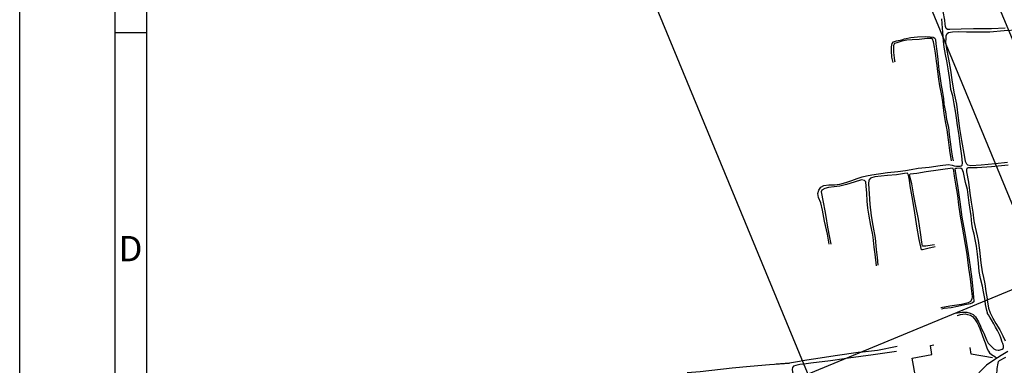
# Model space of a CAD drawing. Extents: x 225178 to 2912018, y 6521569 to 7552304.
# Drawn here: x 1825304 to 1980754, y 7271530 to 7326099 of the extents above; entities that cross this region are included whole.
import ezdxf
from ezdxf.enums import TextEntityAlignment as Align

# ---------------------------------------------------------------- set-up
doc = ezdxf.new("R2010")
doc.units = 0
doc.header["$MEASUREMENT"] = 0
for name, color, linetype in [('00 Coordenadas', 3, 'Continuous'), ('00 Meio Fio', 1, 'Continuous'), ('PRET_10', 2, 'Continuous')]:
    doc.layers.add(name, color=color, linetype=linetype)
doc.styles.add('ISO Proportional', font='isocp.shx')

msp = doc.modelspace()

# ---------------------------------------------------------------- linework, layer by layer
at = {"layer": '00 Coordenadas', "color": 251}
for p, q in [((1845304, 7227029), (2583022, 7531806)), ((1884937, 7531806), (2113813, 6977806)), ((1895757, 7531806), (2124633, 6977806)), ((1845304, 7522980), (2070534, 6977806))]:
    msp.add_line(p, q, dxfattribs=at)
at = {"layer": '00 Meio Fio'}
for points in [[(1980878, 7324780), (1978747, 7324646), (1977122, 7324653), (1975889, 7324647), (1973933, 7324614), (1972173, 7324548), (1971770, 7324547), (1971557, 7324715), (1971463, 7325011), (1971391, 7325390), (1971353, 7326007), (1971096, 7327392)], [(1953100, 7290658), (1952816, 7292254), (1952386, 7294291), (1952051, 7296014), (1951767, 7297171), (1951421, 7298003), (1951316, 7298643), (1951467, 7299162), (1951775, 7299666), (1952282, 7299904), (1953039, 7300027), (1953943, 7300049), (1954800, 7300112), (1955713, 7300380), (1956701, 7300718), (1957498, 7301022), (1958289, 7301304), (1959022, 7301460), (1959823, 7301622), (1962287, 7301966), (1963926, 7302118), (1965173, 7302266), (1966044, 7302433), (1967166, 7302638), (1968890, 7302839), (1970613, 7303059), (1971960, 7303226), (1972505, 7303151), (1972858, 7303030), (1973221, 7302990), (1973799, 7302972), (1973943, 7303048), (1974076, 7303146), (1974155, 7303434), (1974028, 7304619), (1973767, 7306450), (1973637, 7307813), (1973378, 7309411), (1973186, 7310602), (1973109, 7311318), (1972852, 7312818), (1972616, 7314060), (1972315, 7315083), (1972192, 7316163), (1972120, 7316963), (1971885, 7318321), (1971687, 7319617), (1971483, 7320604), (1971282, 7321755), (1971157, 7322708), (1971096, 7323505), (1971018, 7324775), (1970889, 7326211)], [(1963228, 7319338), (1962986, 7320156), (1962920, 7321174), (1962940, 7321818), (1963046, 7322317), (1963245, 7322617), (1963713, 7322747), (1964550, 7322908), (1964997, 7323100), (1965971, 7323279), (1967075, 7323369), (1968295, 7323423), (1969048, 7323383), (1969514, 7323325), (1969787, 7323202), (1969897, 7322967), (1969939, 7322288), (1970086, 7321139), (1970264, 7319825), (1970315, 7319240), (1970438, 7318160), (1970627, 7316824), (1970793, 7315730), (1970921, 7314903), (1971134, 7313632), (1971232, 7312737), (1971468, 7311531), (1971653, 7310356), (1971931, 7309116), (1972074, 7307974), (1972217, 7306831), (1972376, 7305617), (1972518, 7304554), (1972659, 7303814)], [(1981277, 7303567), (1979306, 7303321), (1977092, 7303113), (1975444, 7303018), (1975017, 7303105), (1974826, 7303283), (1974633, 7303695), (1974498, 7304419), (1974063, 7307020), (1973754, 7308916), (1973464, 7310983), (1973241, 7312751), (1972859, 7314631), (1972539, 7316586), (1972326, 7318126), (1971991, 7319867), (1971661, 7321521), (1971547, 7322525), (1971577, 7323130), (1971566, 7323555), (1971724, 7323942), (1971955, 7324078), (1972556, 7324190), (1973529, 7324218), (1974779, 7324188), (1976669, 7324189), (1978453, 7324205), (1980723, 7324385), (1982787, 7324513)], [(1972420, 7303791), (1972144, 7305463), (1971942, 7307150), (1971711, 7308708), (1971475, 7310012), (1971266, 7311293), (1971085, 7312632), (1970971, 7313483), (1970773, 7314663), (1970563, 7315666), (1970410, 7316714), (1970240, 7317932), (1970131, 7318849), (1970047, 7319544), (1969889, 7320831), (1969709, 7321786), (1969555, 7322628), (1969438, 7323029), (1969259, 7323142), (1968552, 7323123), (1967312, 7322979), (1966190, 7322926), (1965365, 7322870), (1964586, 7322701), (1963774, 7322462), (1963409, 7322344), (1963254, 7322047), (1963236, 7321493), (1963234, 7320927), (1963347, 7320058), (1963423, 7319627), (1963488, 7319434)], [(1981360, 7303104), (1978742, 7302841), (1976487, 7302703), (1975054, 7302683), (1974897, 7302618), (1974804, 7302512), (1974803, 7302055), (1975095, 7300427), (1975325, 7298735), (1975548, 7297308), (1975797, 7295732), (1975956, 7294328), (1976135, 7293319), (1976443, 7291996), (1976628, 7291240), (1976816, 7289734), (1977050, 7287694), (1977259, 7286297), (1977451, 7285375), (1977660, 7284416), (1977855, 7283182), (1978034, 7282020), (1978057, 7281874), (1978274, 7280557), (1978532, 7279836), (1978950, 7278967), (1979413, 7278154), (1980066, 7277127), (1980533, 7276173), (1980866, 7275407)], [(1969851, 7290240), (1968669, 7289953), (1967849, 7289755), (1967664, 7289767), (1967338, 7291396), (1966938, 7293483), (1966556, 7295991), (1966183, 7298137), (1965902, 7299857), (1965779, 7300768), (1965635, 7301551), (1965493, 7301870), (1964999, 7301816), (1963718, 7301608), (1962329, 7301475), (1960337, 7301290), (1959636, 7301086), (1959374, 7300766), (1959287, 7300170), (1959417, 7298619), (1959527, 7296994), (1959732, 7295129), (1959996, 7293579), (1960340, 7291626), (1960544, 7289822), (1960658, 7288550), (1960806, 7287339)], [(1969750, 7290568), (1969376, 7290509), (1968385, 7290330), (1967845, 7290353), (1967718, 7290948), (1967509, 7292497), (1967193, 7294615), (1966807, 7296638), (1966489, 7298306), (1966135, 7300201), (1965798, 7301565), (1965911, 7301761), (1966919, 7301868), (1968423, 7302136), (1972552, 7302689), (1972685, 7302483), (1972716, 7302229), (1972848, 7301413), (1973056, 7300132), (1973372, 7298318), (1973547, 7296859), (1973787, 7295074), (1974089, 7293362), (1974563, 7290601), (1974831, 7289061), (1974959, 7288198), (1975119, 7286867), (1975361, 7285207), (1975564, 7283216), (1975675, 7282408), (1975643, 7281999), (1975391, 7281620), (1975060, 7281411), (1974001, 7281109), (1972174, 7280842), (1970721, 7280580)], [(1972984, 7279766), (1974097, 7279922), (1974452, 7279942), (1974815, 7279919), (1975356, 7279777), (1975853, 7279560), (1976207, 7279184), (1976656, 7278417), (1976987, 7277729), (1977178, 7277295), (1977400, 7276795), (1977496, 7276587), (1977742, 7276068), (1977947, 7275566), (1978226, 7275008), (1978678, 7274527), (1979080, 7274157), (1979439, 7273963), (1979770, 7273914), (1979951, 7273904), (1980120, 7273955), (1980277, 7274018), (1980424, 7274093), (1980549, 7274191), (1980626, 7274334), (1980643, 7274497), (1980608, 7274681), (1980585, 7274741), (1980556, 7274834), (1980507, 7274978), (1980423, 7275187), (1980205, 7275851), (1980037, 7276273), (1979655, 7277023), (1979380, 7277540), (1979098, 7278070), (1978738, 7278701), (1978475, 7279144), (1978254, 7279488), (1978115, 7279730), (1978085, 7279818), (1977979, 7280194), (1977799, 7281149), (1977713, 7281732), (1977662, 7282087), (1977484, 7283133), (1977335, 7284003), (1977020, 7285262), (1976807, 7286362), (1976654, 7287642), (1976529, 7289071), (1976363, 7290336), (1976138, 7291369), (1976010, 7292231), (1975759, 7292955), (1975633, 7293890), (1975528, 7295140), (1975194, 7297204), (1974940, 7299270), (1974644, 7300413), (1974287, 7301991), (1974118, 7302485), (1973947, 7302620), (1973792, 7302641), (1973258, 7302626), (1973043, 7302598), (1972962, 7302542), (1973089, 7301490), (1973416, 7299557), (1973718, 7297334), (1974055, 7294940), (1974482, 7292641), (1974718, 7291131), (1975032, 7289165), (1975338, 7287068), (1975610, 7285119), (1975790, 7283555), (1975911, 7282286), (1975940, 7281654), (1975923, 7281575), (1975756, 7281416), (1975379, 7281247), (1974541, 7281086), (1973385, 7280838), (1972376, 7280623), (1971262, 7280476), (1970843, 7280396)], [(1960600, 7287225), (1960362, 7289084), (1960222, 7290182), (1960025, 7291783), (1959949, 7292383), (1959666, 7293630), (1959444, 7295074), (1959224, 7296342), (1959107, 7297469), (1959042, 7298693), (1958960, 7299819), (1958915, 7300506), (1958699, 7300717), (1958190, 7300792), (1957028, 7300460), (1955819, 7300079), (1954765, 7299826), (1953903, 7299716), (1953008, 7299618), (1952420, 7299440), (1951949, 7299164), (1951859, 7298899), (1952143, 7297304), (1952422, 7295930), (1952643, 7294735), (1952813, 7293650), (1953058, 7292234), (1953380, 7290673)], [(1973318, 7279373), (1973521, 7279428), (1973830, 7279551), (1974196, 7279620), (1974579, 7279634), (1974935, 7279578), (1975394, 7279425), (1975758, 7279216), (1976049, 7278887), (1976460, 7278217), (1976670, 7277821), (1976875, 7277341), (1977099, 7276779), (1977329, 7276171), (1977523, 7275609), (1977709, 7275091), (1977876, 7274588), (1978060, 7274147), (1978249, 7273773), (1978420, 7273496), (1978737, 7273220), (1979280, 7272944), (1979522, 7272718)], [(1957913, 7273552), (1957706, 7273528), (1954427, 7273071), (1950610, 7272503), (1948902, 7272219)], [(1963749, 7273728), (1960059, 7273210), (1956179, 7272641), (1955464, 7272540)], [(1963844, 7274516), (1960731, 7273877), (1957913, 7273552)], [(1973021, 7266377), (1972035, 7267461), (1970252, 7267162), (1970363, 7269567), (1970340, 7269670), (1970317, 7269725), (1970280, 7269775), (1970226, 7269810), (1970161, 7269823), (1969911, 7269801), (1969853, 7269794), (1969832, 7269868), (1969339, 7269792), (1969307, 7269897), (1966804, 7269445), (1966206, 7272649), (1969331, 7273250), (1969077, 7274665), (1969639, 7274783)], [(1978865, 7272697), (1975530, 7273278), (1975375, 7274361)], [(1981333, 7273688), (1980240, 7273074), (1979102, 7272342), (1977963, 7271537), (1976746, 7270368)], [(1948902, 7272219), (1948400, 7272136), (1946845, 7271879), (1944738, 7271713)], [(1955464, 7272540), (1953298, 7272235), (1950209, 7271848), (1949107, 7271723)], [(1980906, 7267298), (1980359, 7267305), (1980016, 7267376), (1979799, 7267505), (1979691, 7268002), (1979597, 7269018), (1979577, 7269965), (1979627, 7271048), (1979790, 7271853), (1979824, 7272136), (1980012, 7272283), (1981002, 7272842)], [(1930658, 7270385), (1932718, 7270574), (1937779, 7271147), (1940619, 7271414), (1943664, 7271636), (1946845, 7271879)], [(1949107, 7271723), (1948474, 7271651), (1947832, 7271526), (1947492, 7271400), (1947295, 7271164), (1947255, 7270873), (1947482, 7269474), (1947511, 7269255)]]:
    msp.add_lwpolyline(points, dxfattribs=at)
at = {"layer": 'PRET_10', "color": 4}
for p, q in [((1825304, 6957806), (1825304, 7551806)), ((1840304, 7536806), (1840304, 6972806)), ((1845304, 7531806), (1845304, 6977806)), ((1840304, 7324056), (1845304, 7324056))]:
    msp.add_line(p, q, dxfattribs=at)

# ---------------------------------------------------------------- texts
at = {"layer": 'PRET_10', "color": 4, "style": 'ISO Proportional'}
msp.add_text('D', height=4000, rotation=360, dxfattribs=at).set_placement((1842804, 7289431), align=Align.MIDDLE)

doc.saveas('drawing.dxf')
